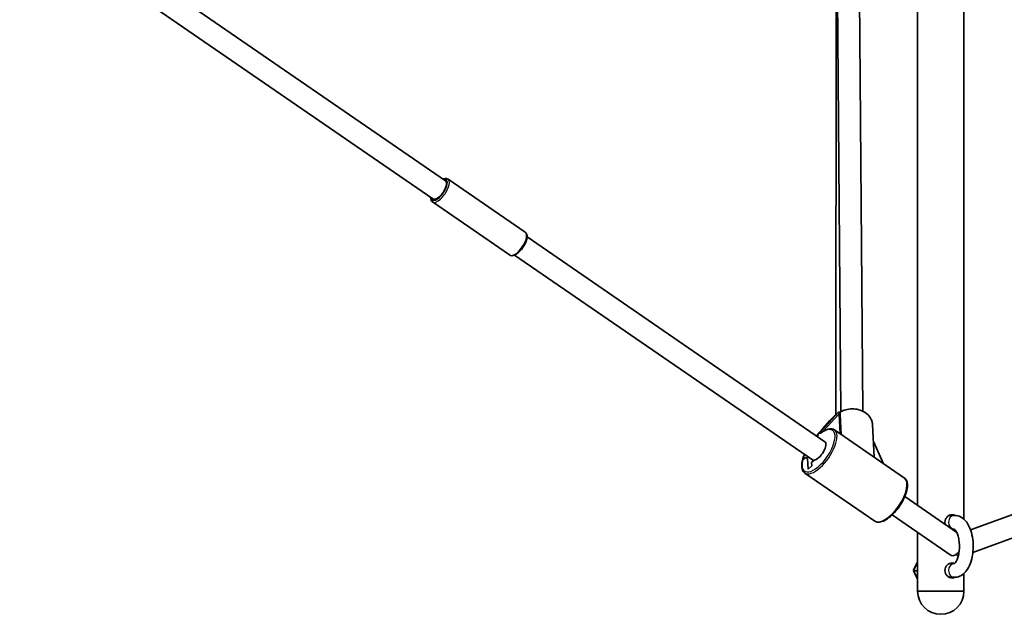
# Model space of a CAD drawing. Units: millimetres. Extents: x -4778 to 4988, y -6718 to 7015.
# Drawn here: x -1905 to -1190, y -4568 to -4137 of the extents above; entities that cross this region are included whole.
import ezdxf

# ---------------------------------------------------------------- set-up
doc = ezdxf.new("R2010")
doc.units = ezdxf.units.MM
doc.layers.add('Widoczne (ISO)', color=7, linetype='Continuous', lineweight=35)
doc.layers.add('Widoczne wąskie (ISO)', color=7, linetype='Continuous', lineweight=25)

msp = doc.modelspace()

# ---------------------------------------------------------------- linework, layer by layer
at = {"layer": 'Widoczne (ISO)'}
for p, q in [((-1219.65, -4499.32), (-1219.65, -3603.68)), ((-1253.35, -4489.31), (-1253.35, -3613.69)), ((-1889.75, -4051.5), (-1596.03, -4253.56)), ((-1309.11, -4421.26), (-1311.89, -4057.39)), ((-1293.11, -4420.85), (-1295.89, -4057.26)), ((-1905.09, -4060.37), (-1605.1, -4266.75)), ((-1312.36, -4070.61), (-1312.58, -4423.32)), ((-1594.15, -4252.43), (-1538.1, -4290.99)), ((-1605.48, -4268.91), (-1549.44, -4307.46)), ((-1536.8, -4294.31), (-1320.65, -4443.01)), ((-1545.86, -4307.5), (-1329.72, -4456.19)), ((-903.03, -4393.37), (-1214.85, -4507.04)), ((-897.51, -4408.39), (-1213.17, -4523.46)), ((-1325.81, -4438.12), (-1312.24, -4423.02)), ((-1312.24, -4423.02), (-1325.81, -4438.12)), ((-1314.9, -4425.45), (-1312.24, -4423.02)), ((-1313.16, -4423.78), (-1314.03, -4424.65)), ((-1312.24, -4423.02), (-1310.92, -4421.8)), ((-1326.85, -4438.75), (-1314.95, -4425.51)), ((-1317.15, -4427.78), (-1322.12, -4433.48)), ((-1315.79, -4426.42), (-1317.11, -4427.74)), ((-1315.61, -4426.24), (-1315.79, -4426.42)), ((-1315.79, -4426.42), (-1315.78, -4426.43)), ((-1315.78, -4426.43), (-1315.79, -4426.42)), ((-1286.02, -4430.52), (-1284.73, -4454.37)), ((-1325.81, -4438.12), (-1326.65, -4438.88)), ((-1325.81, -4438.12), (-1324.48, -4436.9)), ((-1325.81, -4438.12), (-1325.74, -4439.51)), ((-1325.74, -4439.51), (-1325.81, -4438.12)), ((-1313.67, -4434.46), (-1262.86, -4469.42)), ((-1278, -4459), (-1285.35, -4442.94)), ((-1334.68, -4454.44), (-1336.63, -4456.23)), ((-1336.63, -4456.23), (-1334.68, -4454.44)), ((-1333.24, -4455.32), (-1334.68, -4454.44)), ((-1334.68, -4454.44), (-1333.24, -4455.32)), ((-1332.83, -4462.95), (-1333.24, -4455.32)), ((-1333.24, -4455.32), (-1332.83, -4462.95)), ((-1328.5, -4456.44), (-1330.3, -4458.09)), ((-1330.3, -4458.09), (-1328.5, -4456.44)), ((-1330.3, -4458.09), (-1330.17, -4460.51)), ((-1330.17, -4460.51), (-1330.3, -4458.09)), ((-1335.21, -4465.77), (-1284.39, -4500.72)), ((-1330.17, -4460.51), (-1332.83, -4462.95)), ((-1332.83, -4462.95), (-1330.17, -4460.51)), ((-1262.66, -4482.91), (-1224.9, -4508.88)), ((-1271.73, -4496.09), (-1228.84, -4525.59)), ((-1226.51, -4496.5), (-1230.31, -4496.5)), ((-1253.35, -4551.5), (-1253.35, -4508.73)), ((-1226.66, -4506.5), (-1228.36, -4506.5)), ((-1253.35, -4530.21), (-1256.36, -4536.81)), ((-1253.35, -4536.81), (-1256.36, -4536.81)), ((-1256.36, -4536.81), (-1253.35, -4542.26)), ((-1256.35, -4535.99), (-1255.49, -4534.52)), ((-1256.18, -4536.4), (-1256.35, -4535.99)), ((-1230.31, -4531.5), (-1226.66, -4531.5)), ((-1253.48, -4542.73), (-1254.56, -4540.19)), ((-1253.35, -4542.74), (-1253.48, -4542.73)), ((-1230.31, -4541.5), (-1226.51, -4541.5)), ((-1219.65, -4551.5), (-1219.65, -4538.68)), ((-1253.35, -4551.5), (-1219.65, -4551.5)), ((-1253.35, -4551.5), (-1219.65, -4551.5))]:
    msp.add_line(p, q, dxfattribs=at)
for centre, radius, start, end in [((-1249.83, -4536.5), 6, 141.22962, 169.67625), ((-1249.83, -4536.5), 6, 196.8789, 220.87685), ((-1236.5, -4551.5), 16.85, 180, 0)]:
    msp.add_arc(centre, radius, start, end, dxfattribs=at)
for centre, major_axis, ratio, start_param, end_param in [((-1600.56, -4260.15), (4.53, 6.59), 0.421038, 3.141593, 6.283185), ((-1312.33, -4424.35), (1.05, -0.11), 0.82041, 2.175476, 2.553612), ((-1310.09, -4422.37), (-1.05, 0.16), 0.776285, 4.819162, 5.725201), ((-1316.28, -4428.31), (1.05, -0.11), 0.82041, 2.553612, 3.08134), ((-1314.07, -4426.02), (-1.05, 0.16), 0.776285, 5.725201, 5.812115), ((-1324.41, -4438.3), (0.23, 1.53), 0.409495, 5.672963, 6.754255), ((-1325.19, -4449.6), (4.53, 6.59), 0.421038, 3.489807, 6.283185), ((-1325.19, -4449.6), (-4.53, -6.59), 0.421038, 0, 0.348215), ((-1224.31, -4519), (-4.53, -6.59), 0.421038, 0, 1.2333), ((-1224.31, -4519), (2.74, -7.52), 0.467359, 5.40896, 5.734242)]:
    msp.add_ellipse(centre, major_axis=major_axis, ratio=ratio, start_param=start_param, end_param=end_param, dxfattribs=at)
for points, knots in [([(-1594.15, -4252.43), (-1594.53, -4252.17), (-1594.97, -4252.02), (-1595.98, -4251.91), (-1596.54, -4251.99), (-1597.31, -4252.23), (-1597.51, -4252.31), (-1597.72, -4252.4)], [6.2217997, 6.2217997, 6.2217997, 6.2217997, 6.4453779, 6.4453779, 6.7148299, 6.7148299, 6.8136487, 6.8136487, 6.8136487, 6.8136487]), ([(-1606.79, -4265.58), (-1606.82, -4266.34), (-1606.74, -4267.04), (-1606.26, -4268.16), (-1605.93, -4268.6), (-1605.48, -4268.91)], [8.7715433, 8.7715433, 8.7715433, 8.7715433, 9.1006812, 9.1006812, 9.3633924, 9.3633924, 9.3633924, 9.3633924]), ([(-1538.1, -4290.99), (-1537.72, -4291.25), (-1537.42, -4291.61), (-1536.96, -4292.51), (-1536.84, -4293.06), (-1536.75, -4294.41), (-1536.85, -4295.23), (-1537.28, -4296.98), (-1537.62, -4297.91), (-1538.47, -4299.75), (-1538.98, -4300.66), (-1540.13, -4302.41), (-1540.77, -4303.25), (-1542.11, -4304.77), (-1542.82, -4305.46), (-1544.27, -4306.63), (-1545, -4307.1), (-1546.46, -4307.77), (-1547.2, -4307.97), (-1548.46, -4307.93), (-1548.99, -4307.77), (-1549.44, -4307.46)], [0.061386, 0.061386, 0.061386, 0.061386, 0.284964, 0.284964, 0.554416, 0.554416, 0.900141, 0.900141, 1.245634, 1.245634, 1.581097, 1.581097, 1.913313, 1.913313, 2.247166, 2.247166, 2.588436, 2.588436, 2.940267, 2.940267, 3.202978, 3.202978, 3.202978, 3.202978]), ([(-1309.59, -4421.53), (-1309.65, -4421.53), (-1309.7, -4421.54), (-1309.86, -4421.55), (-1309.97, -4421.55), (-1310.08, -4421.54)], [0.11237566, 0.11237566, 0.11237566, 0.11237566, 0.12731984, 0.12731984, 0.1572965, 0.1572965, 0.1572965, 0.1572965]), ([(-1309.63, -4421.55), (-1309.63, -4421.55), (-1309.63, -4421.55), (-1309.63, -4421.55), (-1309.62, -4421.55), (-1309.61, -4421.54)], [0.71846913, 0.71846913, 0.71846913, 0.71846913, 0.71920885, 0.71920885, 0.7350857, 0.7350857, 0.7350857, 0.7350857]), ([(-1286.02, -4430.52), (-1286.09, -4429.25), (-1286.41, -4427.99), (-1287.51, -4425.62), (-1288.3, -4424.51), (-1290.28, -4422.53), (-1291.47, -4421.68), (-1294.15, -4420.31), (-1295.63, -4419.81), (-1298.74, -4419.21), (-1300.36, -4419.11), (-1303.57, -4419.34), (-1305.16, -4419.66), (-1307.69, -4420.54), (-1308.69, -4421), (-1309.61, -4421.54)], [2.340186, 2.340186, 2.340186, 2.340186, 2.648709, 2.648709, 2.961246, 2.961246, 3.281053, 3.281053, 3.605463, 3.605463, 3.931488, 3.931488, 4.257805, 4.257805, 4.485443, 4.485443, 4.485443, 4.485443]), ([(-1323.81, -4436.9), (-1323.83, -4436.91), (-1323.85, -4436.93), (-1323.89, -4436.99), (-1323.88, -4437.04), (-1323.86, -4437.09), (-1323.86, -4437.1), (-1323.86, -4437.11)], [-0.70008772, -0.70008772, -0.70008772, -0.70008772, -0.68654065, -0.68654065, -0.64894886, -0.64894886, -0.6442698, -0.6442698, -0.6442698, -0.6442698]), ([(-1313.67, -4434.46), (-1314.17, -4434.11), (-1314.75, -4433.88), (-1315.98, -4433.65), (-1316.63, -4433.65), (-1317.97, -4433.83), (-1318.66, -4434.02), (-1320.09, -4434.57), (-1320.82, -4434.93), (-1322.3, -4435.8), (-1323.06, -4436.32), (-1323.81, -4436.9)], [2.0706438, 2.0706438, 2.0706438, 2.0706438, 2.2542222, 2.2542222, 2.4378006, 2.4378006, 2.621379, 2.621379, 2.8049574, 2.8049574, 2.9885358, 2.9885358, 2.9885358, 2.9885358]), ([(-1335.41, -4452.28), (-1335.63, -4452.8), (-1335.84, -4453.32), (-1336.38, -4454.8), (-1336.67, -4455.75), (-1336.89, -4456.66)], [4.0897228, 4.0897228, 4.0897228, 4.0897228, 4.1899562, 4.1899562, 4.3779401, 4.3779401, 4.3779401, 4.3779401]), ([(-1336.89, -4456.66), (-1337.09, -4457.46), (-1337.23, -4458.24), (-1337.4, -4459.73), (-1337.42, -4460.44), (-1337.35, -4461.78), (-1337.25, -4462.41), (-1336.92, -4463.57), (-1336.68, -4464.11), (-1336.06, -4465.05), (-1335.67, -4465.45), (-1335.21, -4465.77)], [4.3779401, 4.3779401, 4.3779401, 4.3779401, 4.5447994, 4.5447994, 4.7116586, 4.7116586, 4.8785179, 4.8785179, 5.0453772, 5.0453772, 5.2122364, 5.2122364, 5.2122364, 5.2122364]), ([(-1336.63, -4456.23), (-1336.72, -4456.32), (-1336.8, -4456.43), (-1336.87, -4456.57), (-1336.88, -4456.61), (-1336.89, -4456.66)], [0.45856505, 0.45856505, 0.45856505, 0.45856505, 0.4985988, 0.4985988, 0.51431452, 0.51431452, 0.51431452, 0.51431452]), ([(-1336.89, -4456.66), (-1336.88, -4456.61), (-1336.87, -4456.57), (-1336.8, -4456.43), (-1336.72, -4456.32), (-1336.63, -4456.23)], [0.70787028, 0.70787028, 0.70787028, 0.70787028, 0.723586, 0.723586, 0.76361975, 0.76361975, 0.76361975, 0.76361975]), ([(-1262.86, -4469.42), (-1262.15, -4469.9), (-1261.61, -4470.61), (-1260.83, -4472.41), (-1260.65, -4473.55), (-1260.68, -4476.23), (-1260.95, -4477.81), (-1261.9, -4481.12), (-1262.58, -4482.86), (-1264.28, -4486.34), (-1265.3, -4488.08), (-1267.55, -4491.4), (-1268.79, -4492.98), (-1271.39, -4495.83), (-1272.75, -4497.11), (-1275.47, -4499.23), (-1276.83, -4500.08), (-1279.45, -4501.24), (-1280.72, -4501.55), (-1282.81, -4501.47), (-1283.68, -4501.22), (-1284.39, -4500.72)], [4.212542, 4.212542, 4.212542, 4.212542, 4.471369, 4.471369, 4.774498, 4.774498, 5.111527, 5.111527, 5.443287, 5.443287, 5.770677, 5.770677, 6.096798, 6.096798, 6.423989, 6.423989, 6.755178, 6.755178, 7.092256, 7.092256, 7.354134, 7.354134, 7.354134, 7.354134]), ([(-1233.21, -4503.16), (-1233.39, -4502.62), (-1233.48, -4502.05), (-1233.48, -4500.8), (-1233.33, -4500.06), (-1232.75, -4498.71), (-1232.32, -4498.1), (-1231.36, -4497.13), (-1230.77, -4496.7), (-1229.51, -4496.14), (-1228.84, -4496), (-1227.63, -4496), (-1227.01, -4496.14), (-1226.41, -4496.45), (-1226.36, -4496.47), (-1226.31, -4496.5)], [1.507183, 1.507183, 1.507183, 1.507183, 1.670736, 1.670736, 1.879622, 1.879622, 2.088508, 2.088508, 2.297306, 2.297306, 2.506104, 2.506104, 2.714901, 2.714901, 2.734028, 2.734028, 2.734028, 2.734028]), ([(-1227.31, -4496.5), (-1227.35, -4496.47), (-1227.4, -4496.45), (-1227.84, -4496.22), (-1228.28, -4496.08), (-1228.73, -4496.03)], [0.6097103, 0.6097103, 0.6097103, 0.6097103, 0.6281439, 0.6281439, 0.7817532, 0.7817532, 0.7817532, 0.7817532]), ([(-1226.51, -4541.5), (-1225.25, -4541.5), (-1223.99, -4541.23), (-1221.58, -4540.22), (-1220.46, -4539.44), (-1218.21, -4537.33), (-1217.18, -4535.89), (-1215.29, -4532.38), (-1214.52, -4530.25), (-1213.42, -4525.74), (-1213.09, -4523.37), (-1212.86, -4518.64), (-1212.95, -4516.27), (-1213.53, -4511.67), (-1214.03, -4509.44), (-1215.47, -4505.24), (-1216.42, -4503.27), (-1218.85, -4499.92), (-1220.34, -4498.47), (-1223.53, -4496.88), (-1225.01, -4496.5), (-1226.51, -4496.5)], [1.570796, 1.570796, 1.570796, 1.570796, 1.77314, 1.77314, 2.002349, 2.002349, 2.310404, 2.310404, 2.680926, 2.680926, 3.042424, 3.042424, 3.395208, 3.395208, 3.750354, 3.750354, 4.117832, 4.117832, 4.472771, 4.472771, 4.712389, 4.712389, 4.712389, 4.712389]), ([(-1227.94, -4506.79), (-1227.77, -4506.73), (-1227.61, -4506.66), (-1227.4, -4506.55), (-1227.35, -4506.53), (-1227.31, -4506.5)], [2.66026489, 2.66026489, 2.66026489, 2.66026489, 2.72155149, 2.72155149, 2.73998512, 2.73998512, 2.73998512, 2.73998512]), ([(-1226.72, -4531.53), (-1226.72, -4531.53), (-1226.68, -4531.52), (-1226.48, -4531.38), (-1226.21, -4531.15), (-1225.57, -4530.34), (-1225.23, -4529.79), (-1224.53, -4528.36), (-1224.19, -4527.45), (-1223.59, -4525.35), (-1223.34, -4524.13), (-1222.99, -4521.5), (-1222.91, -4520.08), (-1222.94, -4517.25), (-1223.06, -4515.83), (-1223.47, -4513.19), (-1223.76, -4511.96), (-1224.44, -4509.86), (-1224.82, -4508.98), (-1225.56, -4507.66), (-1225.92, -4507.19), (-1226.45, -4506.63), (-1226.64, -4506.51), (-1226.71, -4506.47), (-1226.72, -4506.47), (-1226.72, -4506.47)], [1.767474, 1.767474, 1.767474, 1.767474, 1.884956, 1.884956, 2.133482, 2.133482, 2.364134, 2.364134, 2.613721, 2.613721, 2.882427, 2.882427, 3.163057, 3.163057, 3.447229, 3.447229, 3.726433, 3.726433, 3.99142, 3.99142, 4.23453, 4.23453, 4.46247, 4.46247, 4.515711, 4.515711, 4.515711, 4.515711]), ([(-1226.31, -4541.5), (-1226.36, -4541.53), (-1226.41, -4541.55), (-1227.01, -4541.86), (-1227.63, -4542), (-1228.84, -4542), (-1229.51, -4541.86), (-1230.77, -4541.3), (-1231.36, -4540.87), (-1232.32, -4539.9), (-1232.75, -4539.29), (-1233.33, -4537.94), (-1233.48, -4537.2), (-1233.48, -4535.8), (-1233.33, -4535.06), (-1232.75, -4533.71), (-1232.32, -4533.1), (-1231.36, -4532.13), (-1230.77, -4531.7), (-1229.51, -4531.14), (-1228.84, -4531), (-1227.65, -4531), (-1227.05, -4531.13), (-1226.51, -4531.39)], [0.607443, 0.607443, 0.607443, 0.607443, 0.62657, 0.62657, 0.835368, 0.835368, 1.044166, 1.044166, 1.252963, 1.252963, 1.46185, 1.46185, 1.670736, 1.670736, 1.879622, 1.879622, 2.088508, 2.088508, 2.297306, 2.297306, 2.506104, 2.506104, 2.708195, 2.708195, 2.708195, 2.708195]), ([(-1227.31, -4531.5), (-1227.35, -4531.47), (-1227.4, -4531.45), (-1227.84, -4531.22), (-1228.28, -4531.08), (-1228.73, -4531.03)], [0.6097103, 0.6097103, 0.6097103, 0.6097103, 0.6281439, 0.6281439, 0.7817532, 0.7817532, 0.7817532, 0.7817532]), ([(-1228.73, -4541.97), (-1228.28, -4541.92), (-1227.84, -4541.78), (-1227.4, -4541.55), (-1227.35, -4541.53), (-1227.31, -4541.5)], [2.5679422, 2.5679422, 2.5679422, 2.5679422, 2.7215515, 2.7215515, 2.7399851, 2.7399851, 2.7399851, 2.7399851])]:
    msp.add_open_spline(points, degree=3, knots=knots, dxfattribs=at)
msp.add_open_spline([(-1226.51, -4506.61), (-1226.88, -4506.79), (-1227.28, -4506.91), (-1227.69, -4506.96)], degree=3, dxfattribs=at)
at = {"layer": 'Widoczne wąskie (ISO)'}
for p, q in [((-1310.92, -4421.8), (-1324.48, -4436.9)), ((-1321.75, -4435.48), (-1310.51, -4422.97)), ((-1310.51, -4422.97), (-1309.74, -4437.16)), ((-1308.47, -4438.04), (-1309.29, -4423.01)), ((-1326.85, -4438.75), (-1314.9, -4425.45)), ((-1285.33, -4443.33), (-1278.23, -4458.84))]:
    msp.add_line(p, q, dxfattribs=at)
for centre, major_axis, ratio, start_param, end_param in [((-1600.56, -4260.15), (5.1, 7.41), 0.421038, 2.66571, 6.759068), ((-1599.82, -4260.67), (-5.67, -8.24), 0.421038, 0, 3.141593), ((-1543.77, -4299.23), (5.67, 8.24), 0.421038, 3.141593, 6.283185), ((-1309.85, -4422.36), (0.999, 0.054), 0.796072, 3.942999, 5.261115), ((-1310.2, -4421.09), (0.827, 0.562), 0.858281, 3.991961, 4.828373), ((-1301, -4431.33), (14.98, 0.81), 0.796072, 0, 2.140148), ((-1325.19, -4449.6), (-10.2, -14.83), 0.421038, 5.43862, 10.334892), ((-1324.44, -4450.11), (-10.77, -15.65), 0.421038, 0, 3.141593), ((-1325.19, -4449.6), (-10.2, -14.83), 0.421038, 5.172943, 5.43862), ((-1273.63, -4485.07), (10.77, 15.65), 0.421038, 3.141593, 6.283185), ((-1226.51, -4501.5), (0, -5), 0.871232, 3.141593, 6.248448), ((-1226.51, -4536.5), (0, 5), 0.871232, 0.034737, 3.141593)]:
    msp.add_ellipse(centre, major_axis=major_axis, ratio=ratio, start_param=start_param, end_param=end_param, dxfattribs=at)
for points, knots in [([(-1310.38, -4421.99), (-1310.37, -4422.13), (-1310.38, -4422.29), (-1310.43, -4422.61), (-1310.46, -4422.79), (-1310.51, -4422.97)], [-0.2391763, -0.2391763, -0.2391763, -0.2391763, -0.1195882, -0.1195882, 0, 0, 0, 0]), ([(-1310.08, -4421.54), (-1310.16, -4421.59), (-1310.24, -4421.65), (-1310.34, -4421.77), (-1310.36, -4421.83), (-1310.38, -4421.92), (-1310.38, -4421.96), (-1310.38, -4421.99)], [0.7104328, 0.7104328, 0.7104328, 0.7104328, 0.7696106, 0.7696106, 0.8195838, 0.8195838, 0.850817, 0.850817, 0.850817, 0.850817]), ([(-1309.62, -4421.73), (-1309.65, -4421.71), (-1309.67, -4421.7), (-1309.71, -4421.66), (-1309.71, -4421.63), (-1309.68, -4421.58), (-1309.65, -4421.56), (-1309.61, -4421.54)], [-0.850817, -0.850817, -0.850817, -0.850817, -0.8195838, -0.8195838, -0.7696106, -0.7696106, -0.7350857, -0.7350857, -0.7350857, -0.7350857]), ([(-1309.29, -4423.01), (-1309.3, -4422.77), (-1309.33, -4422.54), (-1309.44, -4422.1), (-1309.51, -4421.9), (-1309.62, -4421.73)], [0, 0, 0, 0, 0.1195882, 0.1195882, 0.2391763, 0.2391763, 0.2391763, 0.2391763])]:
    msp.add_open_spline(points, degree=3, knots=knots, dxfattribs=at)

doc.saveas('drawing.dxf')
